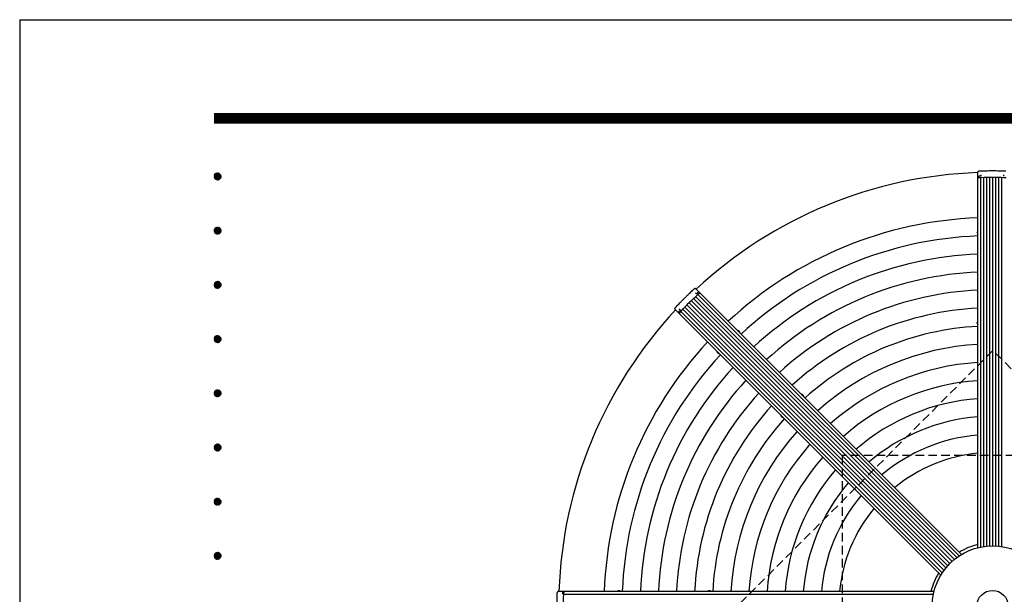
# Model space of a CAD drawing. Extents: x -59648 to 12600, y -26008 to 8910.
# Drawn here: x 0 to 3268, y 7002 to 8910 of the extents above; entities that cross this region are included whole.
import ezdxf
from ezdxf.enums import TextEntityAlignment as Align

# ---------------------------------------------------------------- set-up
doc = ezdxf.new("R2010")
doc.units = 0
doc.header["$LTSCALE"] = 9
doc.linetypes.add('HIDDEN2', pattern=[4.7625, 3.175, -1.5875])
doc.layers.get('0').update_dxf_attribs({"linetype": 'CONTINUOUS'})
doc.layers.get('DEFPOINTS').update_dxf_attribs({"linetype": 'CONTINUOUS'})
for name, color, linetype in [('P001', 131, 'CONTINUOUS'), ('P002', 181, 'CONTINUOUS'), ('P006', 141, 'CONTINUOUS'), ('P020', 121, 'CONTINUOUS'), ('P901', 135, 'CONTINUOUS'), ('P904', 45, 'CONTINUOUS'), ('P906', 145, 'CONTINUOUS'), ('P919', 75, 'CONTINUOUS'), ('P_2DIM', 6, 'CONTINUOUS'), ('P_5DRAWFRAME', 104, 'CONTINUOUS')]:
    doc.layers.add(name, color=color, linetype=linetype)
doc.styles.add('BIGFONT', font='simplex.shx', dxfattribs={"bigfont": 'bigfont.shx'})
doc.dimstyles.new('DIMBIGFONT$3', dxfattribs={"dimtxt": 3, "dimasz": 2, "dimexe": 1.5, "dimexo": 3, "dimgap": 0.75, "dimtad": 1, "dimtih": 1, "dimtoh": 1, "dimdec": 1, "dimdsep": 46, "dimtxsty": 'BIGFONT', "dimsah": 1, "dimcen": 0, "dimclrt": 230, "dimadec": 0, "dimazin": 0, "dimtfac": 0.6, "dimtdec": 1, "dimtofl": 0, "dimtmove": 0, "dimatfit": 0, "dimfxl": 0, "dimtvp": 1, "dimtolj": 1, "dimarcsym": 0})

# ---------------------------------------------------------------- blocks, each defined once
blk = doc.blocks.new('DFP3')
at = {"color": 0}
for p, q in [((21.5, 286.6), (408, 286.6)), ((21.5, 286.55), (408, 286.55)), ((21.5, 286.5), (408, 286.5)), ((21.5, 286.45), (408, 286.45)), ((21.5, 286.4), (408, 286.4)), ((408, 286.35), (21.5, 286.35)), ((21.5, 286.3), (408, 286.3)), ((408, 286.25), (21.5, 286.25)), ((21.5, 286.2), (408, 286.2)), ((408, 286.15), (21.5, 286.15)), ((21.5, 286.1), (408, 286.1)), ((21.5, 286.05), (408, 286.05)), ((21.5, 286), (408, 286)), ((21.5, 285.95), (408, 285.95)), ((21.5, 285.9), (408, 285.9)), ((21.5, 285.85), (408, 285.85)), ((21.5, 285.8), (408, 285.8)), ((21.5, 285.75), (408, 285.75)), ((21.5, 285.7), (408, 285.7)), ((408, 285.65), (21.5, 285.65)), ((21.5, 285.6), (408, 285.6)), ((21.5, 279.65), (21.9, 280.05)), ((21.51, 279.73), (21.82, 280.04)), ((21.51, 279.58), (21.97, 280.04)), ((21.52, 279.53), (22.02, 280.03)), ((21.54, 279.48), (22.07, 280.01)), ((21.55, 279.84), (21.71, 280)), ((21.71, 280), (22.25, 279.46)), ((21.76, 280.03), (22.28, 279.51)), ((21.82, 280.04), (22.29, 279.57)), ((21.88, 280.05), (22.3, 279.63)), ((21.95, 280.05), (22.3, 279.7)), ((22.05, 280.02), (22.27, 279.8)), ((21.5, 279.65), (21.9, 279.25)), ((21.51, 279.72), (21.97, 279.26)), ((21.51, 279.57), (21.82, 279.26)), ((21.52, 279.77), (22.02, 279.27)), ((21.54, 279.82), (22.07, 279.29)), ((21.55, 279.46), (21.71, 279.3)), ((21.56, 279.43), (22.12, 279.99)), ((21.56, 279.87), (22.12, 279.31)), ((21.59, 279.39), (22.16, 279.96)), ((21.59, 279.91), (22.16, 279.34)), ((21.63, 279.94), (22.19, 279.38)), ((21.63, 279.36), (22.19, 279.92)), ((21.67, 279.98), (22.23, 279.42)), ((21.67, 279.32), (22.23, 279.88)), ((21.71, 279.3), (22.25, 279.84)), ((21.76, 279.27), (22.28, 279.79)), ((21.82, 279.26), (22.29, 279.73)), ((21.88, 279.25), (22.3, 279.67)), ((21.95, 279.25), (22.3, 279.6)), ((22.05, 279.28), (22.27, 279.5)), ((21.5, 273.65), (21.9, 274.05)), ((21.5, 273.65), (21.9, 273.25)), ((21.51, 273.73), (21.82, 274.04)), ((21.51, 273.58), (21.97, 274.04)), ((21.51, 273.72), (21.97, 273.26)), ((21.51, 273.57), (21.82, 273.26)), ((21.52, 273.53), (22.02, 274.03)), ((21.52, 273.77), (22.02, 273.27)), ((21.54, 273.48), (22.07, 274.01)), ((21.54, 273.82), (22.07, 273.29)), ((21.55, 273.84), (21.71, 274)), ((21.55, 273.46), (21.71, 273.3)), ((21.56, 273.43), (22.12, 273.99)), ((21.56, 273.87), (22.12, 273.31)), ((21.59, 273.39), (22.16, 273.96)), ((21.59, 273.91), (22.16, 273.34)), ((21.63, 273.94), (22.19, 273.38)), ((21.63, 273.36), (22.19, 273.92)), ((21.67, 273.98), (22.23, 273.42)), ((21.67, 273.32), (22.23, 273.88)), ((21.71, 274), (22.25, 273.46)), ((21.71, 273.3), (22.25, 273.84)), ((21.76, 274.03), (22.28, 273.51)), ((21.76, 273.27), (22.28, 273.79)), ((21.82, 274.04), (22.29, 273.57)), ((21.82, 273.26), (22.29, 273.73)), ((21.88, 274.05), (22.3, 273.63)), ((21.88, 273.25), (22.3, 273.67)), ((21.95, 274.05), (22.3, 273.7)), ((21.95, 273.25), (22.3, 273.6)), ((22.05, 274.02), (22.27, 273.8)), ((22.05, 273.28), (22.27, 273.5)), ((21.5, 267.65), (21.9, 268.05)), ((21.51, 267.73), (21.82, 268.04)), ((21.51, 267.58), (21.97, 268.04)), ((21.52, 267.53), (22.02, 268.03)), ((21.54, 267.48), (22.07, 268.01)), ((21.76, 268.03), (22.28, 267.51)), ((21.82, 268.04), (22.29, 267.57)), ((21.88, 268.05), (22.3, 267.63)), ((21.95, 268.05), (22.3, 267.7)), ((22.05, 268.02), (22.27, 267.8)), ((21.5, 267.65), (21.9, 267.25)), ((21.51, 267.72), (21.97, 267.26)), ((21.51, 267.57), (21.82, 267.26)), ((21.52, 267.77), (22.02, 267.27)), ((21.54, 267.82), (22.07, 267.29)), ((21.55, 267.84), (21.71, 268)), ((21.55, 267.46), (21.71, 267.3)), ((21.56, 267.43), (22.12, 267.99)), ((21.56, 267.87), (22.12, 267.31)), ((21.59, 267.39), (22.16, 267.96)), ((21.59, 267.91), (22.16, 267.34)), ((21.63, 267.94), (22.19, 267.38)), ((21.63, 267.36), (22.19, 267.92)), ((21.67, 267.98), (22.23, 267.42)), ((21.67, 267.32), (22.23, 267.88)), ((21.71, 268), (22.25, 267.46)), ((21.71, 267.3), (22.25, 267.84)), ((21.76, 267.27), (22.28, 267.79)), ((21.82, 267.26), (22.29, 267.73)), ((21.88, 267.25), (22.3, 267.67)), ((21.95, 267.25), (22.3, 267.6)), ((22.05, 267.28), (22.27, 267.5)), ((21.5, 261.65), (21.9, 262.05)), ((21.5, 261.65), (21.9, 261.25)), ((21.51, 261.73), (21.82, 262.04)), ((21.51, 261.58), (21.97, 262.04)), ((21.51, 261.72), (21.97, 261.26)), ((21.51, 261.57), (21.82, 261.26)), ((21.52, 261.53), (22.02, 262.03)), ((21.52, 261.77), (22.02, 261.27)), ((21.54, 261.48), (22.07, 262.01)), ((21.54, 261.82), (22.07, 261.29)), ((21.55, 261.84), (21.71, 262)), ((21.56, 261.43), (22.12, 261.99)), ((21.56, 261.87), (22.12, 261.31)), ((21.59, 261.39), (22.16, 261.96)), ((21.59, 261.91), (22.16, 261.34)), ((21.63, 261.94), (22.19, 261.38)), ((21.63, 261.36), (22.19, 261.92)), ((21.67, 261.98), (22.23, 261.42)), ((21.67, 261.32), (22.23, 261.88)), ((21.71, 262), (22.25, 261.46)), ((21.71, 261.3), (22.25, 261.84)), ((21.76, 262.03), (22.28, 261.51)), ((21.76, 261.27), (22.28, 261.79)), ((21.82, 262.04), (22.29, 261.57)), ((21.82, 261.26), (22.29, 261.73)), ((21.88, 262.05), (22.3, 261.63)), ((21.88, 261.25), (22.3, 261.67)), ((21.95, 262.05), (22.3, 261.7)), ((21.95, 261.25), (22.3, 261.6)), ((22.05, 262.02), (22.27, 261.8)), ((22.05, 261.28), (22.27, 261.5)), ((21.55, 261.46), (21.71, 261.3)), ((21.5, 255.65), (21.9, 256.05)), ((21.51, 255.73), (21.82, 256.04)), ((21.51, 255.58), (21.97, 256.04)), ((21.52, 255.53), (22.02, 256.03)), ((21.76, 256.03), (22.28, 255.51)), ((21.82, 256.04), (22.29, 255.57)), ((21.88, 256.05), (22.3, 255.63)), ((21.95, 256.05), (22.3, 255.7)), ((22.05, 256.02), (22.27, 255.8)), ((21.5, 255.65), (21.9, 255.25)), ((21.51, 255.72), (21.97, 255.26)), ((21.51, 255.57), (21.82, 255.26)), ((21.52, 255.77), (22.02, 255.27)), ((21.54, 255.48), (22.07, 256.01)), ((21.54, 255.82), (22.07, 255.29)), ((21.55, 255.84), (21.71, 256)), ((21.55, 255.46), (21.71, 255.3)), ((21.56, 255.43), (22.12, 255.99)), ((21.56, 255.87), (22.12, 255.31)), ((21.59, 255.39), (22.16, 255.96)), ((21.59, 255.91), (22.16, 255.34)), ((21.63, 255.94), (22.19, 255.38)), ((21.63, 255.36), (22.19, 255.92)), ((21.67, 255.98), (22.23, 255.42)), ((21.67, 255.32), (22.23, 255.88)), ((21.71, 256), (22.25, 255.46)), ((21.71, 255.3), (22.25, 255.84)), ((21.76, 255.27), (22.28, 255.79)), ((21.82, 255.26), (22.29, 255.73)), ((21.88, 255.25), (22.3, 255.67)), ((21.95, 255.25), (22.3, 255.6)), ((22.05, 255.28), (22.27, 255.5)), ((21.5, 249.65), (21.9, 250.05)), ((21.5, 249.65), (21.9, 249.25)), ((21.51, 249.73), (21.82, 250.04)), ((21.51, 249.58), (21.97, 250.04)), ((21.51, 249.72), (21.97, 249.26)), ((21.51, 249.57), (21.82, 249.26)), ((21.52, 249.53), (22.02, 250.03)), ((21.52, 249.77), (22.02, 249.27)), ((21.54, 249.48), (22.07, 250.01)), ((21.54, 249.82), (22.07, 249.29)), ((21.55, 249.84), (21.71, 250)), ((21.56, 249.43), (22.12, 249.99)), ((21.56, 249.87), (22.12, 249.31)), ((21.59, 249.39), (22.16, 249.96)), ((21.59, 249.91), (22.16, 249.34)), ((21.63, 249.94), (22.19, 249.38)), ((21.63, 249.36), (22.19, 249.92)), ((21.67, 249.98), (22.23, 249.42)), ((21.67, 249.32), (22.23, 249.88)), ((21.71, 250), (22.25, 249.46)), ((21.71, 249.3), (22.25, 249.84)), ((21.76, 250.03), (22.28, 249.51)), ((21.76, 249.27), (22.28, 249.79)), ((21.82, 250.04), (22.29, 249.57)), ((21.82, 249.26), (22.29, 249.73)), ((21.88, 250.05), (22.3, 249.63)), ((21.88, 249.25), (22.3, 249.67)), ((21.95, 250.05), (22.3, 249.7)), ((21.95, 249.25), (22.3, 249.6)), ((22.05, 250.02), (22.27, 249.8)), ((22.05, 249.28), (22.27, 249.5)), ((21.55, 249.46), (21.71, 249.3)), ((21.5, 243.65), (21.9, 244.05)), ((21.51, 243.73), (21.82, 244.04)), ((21.51, 243.58), (21.97, 244.04)), ((21.82, 244.04), (22.29, 243.57)), ((21.88, 244.05), (22.3, 243.63)), ((21.95, 244.05), (22.3, 243.7)), ((21.5, 243.65), (21.9, 243.25)), ((21.51, 243.72), (21.97, 243.26)), ((21.51, 243.57), (21.82, 243.26)), ((21.52, 243.53), (22.02, 244.03)), ((21.52, 243.77), (22.02, 243.27)), ((21.54, 243.48), (22.07, 244.01)), ((21.54, 243.82), (22.07, 243.29)), ((21.55, 243.84), (21.71, 244)), ((21.55, 243.46), (21.71, 243.3)), ((21.56, 243.43), (22.12, 243.99)), ((21.56, 243.87), (22.12, 243.31)), ((21.59, 243.39), (22.16, 243.96)), ((21.59, 243.91), (22.16, 243.34)), ((21.63, 243.94), (22.19, 243.38)), ((21.63, 243.36), (22.19, 243.92)), ((21.67, 243.98), (22.23, 243.42)), ((21.67, 243.32), (22.23, 243.88)), ((21.71, 244), (22.25, 243.46)), ((21.71, 243.3), (22.25, 243.84)), ((21.76, 244.03), (22.28, 243.51)), ((21.76, 243.27), (22.28, 243.79)), ((21.82, 243.26), (22.29, 243.73)), ((21.88, 243.25), (22.3, 243.67)), ((21.95, 243.25), (22.3, 243.6)), ((22.05, 244.02), (22.27, 243.8)), ((22.05, 243.28), (22.27, 243.5)), ((21.5, 237.65), (21.9, 238.05)), ((21.5, 237.65), (21.9, 237.25)), ((21.51, 237.73), (21.82, 238.04)), ((21.51, 237.58), (21.97, 238.04)), ((21.51, 237.72), (21.97, 237.26)), ((21.51, 237.57), (21.82, 237.26)), ((21.52, 237.53), (22.02, 238.03)), ((21.52, 237.77), (22.02, 237.27)), ((21.54, 237.48), (22.07, 238.01)), ((21.54, 237.82), (22.07, 237.29)), ((21.55, 237.84), (21.71, 238)), ((21.56, 237.43), (22.12, 237.99)), ((21.56, 237.87), (22.12, 237.31)), ((21.59, 237.39), (22.16, 237.96)), ((21.59, 237.91), (22.16, 237.34)), ((21.63, 237.94), (22.19, 237.38)), ((21.63, 237.36), (22.19, 237.92)), ((21.67, 237.98), (22.23, 237.42)), ((21.67, 237.32), (22.23, 237.88)), ((21.71, 238), (22.25, 237.46)), ((21.71, 237.3), (22.25, 237.84)), ((21.76, 238.03), (22.28, 237.51)), ((21.76, 237.27), (22.28, 237.79)), ((21.82, 238.04), (22.29, 237.57)), ((21.82, 237.26), (22.29, 237.73)), ((21.88, 238.05), (22.3, 237.63)), ((21.88, 237.25), (22.3, 237.67)), ((21.95, 238.05), (22.3, 237.7)), ((21.95, 237.25), (22.3, 237.6)), ((22.05, 238.02), (22.27, 237.8)), ((22.05, 237.28), (22.27, 237.5)), ((21.55, 237.46), (21.71, 237.3))]:
    blk.add_line(p, q, dxfattribs=at)
at = {"layer": 'DEFPOINTS', "color": 0}
for q in [(0, 0), (420, 297)]:
    blk.add_line((0, 297), q, dxfattribs=at)
at = {"color": 83, "style": 'BIGFONT'}
for tag, height, p in [('PROJECT1', 4, (283.38, 25.6)), ('DATE', 3, (344.68, 25.84)), ('SCALE', 3, (379.68, 25.84)), ('PROJECT2', 4, (284.2, 17.84)), ('PROJECT3', 4, (284.2, 10.57)), ('DWGNO', 3, (358.68, 10.57))]:
    blk.add_attdef(tag, text='', height=height, dxfattribs=at).set_placement(p, align=Align.BOTTOM_CENTER)
at = {"color": 83, "ltscale": 0.5, "style": 'BIGFONT', "flags": 8}
for tag, p in [('REV04', (26.47, 27.61)), ('REV03', (26.47, 21.7)), ('REV02', (26.47, 15.58)), ('REV01', (26.47, 10.33))]:
    blk.add_attdef(tag, text='', height=2, dxfattribs=at).set_placement(p, align=Align.BOTTOM_LEFT)
for tag, p in [('REVD4', (80.98, 27.61)), ('R4D', (92.67, 27.61)), ('R4C', (101.8, 27.61)), ('R4A', (110.92, 27.61)), ('REVD3', (80.98, 21.7)), ('R3D', (92.67, 21.7)), ('R3C', (101.8, 21.7)), ('R3A', (110.92, 21.7)), ('REVD2', (80.98, 15.58)), ('R2D', (92.67, 15.58)), ('R2C', (101.8, 15.58)), ('R2A', (110.92, 15.58)), ('REVD1', (80.98, 10.33)), ('R1D', (92.67, 10.33)), ('R1C', (101.8, 10.33)), ('R1A', (110.92, 10.33))]:
    blk.add_attdef(tag, text='', height=2, dxfattribs=at).set_placement(p, align=Align.BOTTOM_CENTER)
blk = doc.blocks.new('*D28')
at = {"layer": 'DEFPOINTS', "color": 0}
for p in [(4405.3, 7794), (2053.3, 6131.9)]:
    blk.add_point(p, dxfattribs=at)
at = {"layer": 'P_2DIM', "color": 0, "lineweight": -2}
for p, q in [((4454.3, 7828.7), (4732.8, 8025.5)), ((4732.8, 8025.5), (5269.6, 8025.5))]:
    blk.add_line(p, q, dxfattribs=at)
at = {"layer": 'P_2DIM', "color": 0}
blk.add_solid([(4448.5, 7836.8), (4460, 7820.5), (4405.3, 7794)], dxfattribs=at)
at = {"layer": 'P_2DIM', "color": 230, "insert": (5012.5, 8116.6), "char_height": 90, "attachment_point": 5, "style": 'BIGFONT'}
blk.add_mtext('\\A1;(∅2880)', dxfattribs=at)

msp = doc.modelspace()

# ---------------------------------------------------------------- linework, layer by layer
at = {"layer": 'P001'}
for radius in [200, 52]:
    msp.add_circle((3229.28, 6962.96), radius, dxfattribs=at)
for radius, start, end in [(1440, 91.93012, 133.06988), (1440, 136.93012, 178.06988), (210, 103.35315, 121.64685), (210, 148.35315, 166.64685)]:
    msp.add_arc((3229.28, 6962.96), radius, start, end, dxfattribs=at)
at = {"layer": 'P002'}
for p, q in [((3180.78, 8396.1), (3180.78, 8403.12)), ((3180.78, 8388.61), (3180.78, 8396.1)), ((3180.78, 8388.61), (3180.78, 8388.35)), ((3191.28, 8392.96), (3191.28, 8395.36)), ((3267.28, 8392.96), (3267.28, 8395.36)), ((2250.19, 8010.64), (2245.23, 8015.6)), ((2255.49, 8005.34), (2250.19, 8010.64)), ((2244.99, 8000.99), (2243.3, 8002.69)), ((2255.49, 8005.34), (2255.67, 8005.16)), ((2181.6, 7942.05), (2176.64, 7947.01)), ((2191.25, 7947.25), (2189.56, 7948.95)), ((2186.9, 7936.75), (2181.6, 7942.05)), ((2186.9, 7936.75), (2187.08, 7936.57)), ((1796.14, 7011.46), (1789.12, 7011.46)), ((1803.63, 7011.46), (1796.14, 7011.46)), ((1803.63, 7011.46), (1803.89, 7011.46))]:
    msp.add_line(p, q, dxfattribs=at)
at = {"layer": 'P002', "flags": 128}
for points in [[(3180.78, 8384.34), (3180.85, 8384.58), (3181.04, 8384.81), (3181.36, 8385.03), (3181.8, 8385.24), (3182.33, 8385.42), (3182.96, 8385.57), (3183.67, 8385.69), (3184.42, 8385.78)], [(3183.2, 8390.09), (3183.29, 8390.1), (3183.41, 8390.07)], [(3184.47, 8385.78), (3192.47, 8386.37), (3200.56, 8386.85), (3208.72, 8387.2), (3216.93, 8387.44), (3225.16, 8387.56), (3233.41, 8387.56), (3241.64, 8387.44), (3249.85, 8387.2), (3258.01, 8386.85), (3266.1, 8386.37), (3274.1, 8385.78)], [(2191.51, 7937.35), (2196.75, 7943.43), (2202.13, 7949.49), (2207.65, 7955.51), (2213.28, 7961.48), (2219.02, 7967.39), (2224.85, 7973.22), (2230.76, 7978.96), (2236.73, 7984.59), (2242.75, 7990.11), (2248.81, 7995.49), (2254.89, 8000.74)], [(2258.51, 8002.32), (2258.3, 8002.44), (2257.99, 8002.47), (2257.61, 8002.4), (2257.16, 8002.24), (2256.65, 8001.99), (2256.1, 8001.65), (2255.52, 8001.24), (2254.92, 8000.76)], [(2187.56, 7939.51), (2187.62, 7939.58), (2187.72, 7939.64)], [(2189.92, 7933.73), (2189.8, 7933.95), (2189.77, 7934.25), (2189.84, 7934.63), (2190, 7935.08), (2190.25, 7935.59), (2190.59, 7936.14), (2191, 7936.73), (2191.48, 7937.32)], [(1806.46, 6918.14), (1805.87, 6926.14), (1805.4, 6934.24), (1805.04, 6942.39), (1804.8, 6950.6), (1804.68, 6958.84), (1804.68, 6967.08), (1804.8, 6975.32), (1805.04, 6983.52), (1805.4, 6991.68), (1805.87, 6999.77), (1806.46, 7007.78)], [(1807.91, 7011.46), (1807.66, 7011.39), (1807.43, 7011.2), (1807.21, 7010.88), (1807, 7010.45), (1806.82, 7009.91), (1806.67, 7009.28), (1806.55, 7008.58), (1806.47, 7007.82)]]:
    msp.add_lwpolyline(points, dxfattribs=at)
at = {"layer": 'P002'}
for centre, start, end in [((3182.26, 8388.12), 132.30759, 181.64462), ((2188.29, 7937.45), 177.30759, 226.64462)]:
    msp.add_arc(centre, 1.48, start, end, dxfattribs=at)
for points, knots in [([(3180.78, 8403.12), (3180.82, 8403.59), (3180.9, 8404.53), (3181.46, 8405.73), (3182.18, 8406.63), (3182.87, 8407.21), (3183.6, 8407.64), (3184.3, 8407.91), (3184.96, 8408.06), (3185.35, 8408.1), (3185.57, 8408.11), (3185.63, 8408.12)], [0, 0, 0, 0, 0.21766318, 0.44200301, 0.59281249, 0.70373915, 0.78766837, 0.89053768, 0.93934456, 0.98276948, 1, 1, 1, 1]), ([(3185.63, 8408.12), (3192.87, 8408.3), (3203.75, 8408.59), (3218.32, 8408.75), (3229.27, 8408.79), (3240.2, 8408.75), (3254.78, 8408.59), (3265.67, 8408.3), (3272.93, 8408.12)], [0, 0, 0, 0, 0.24952254, 0.37476195, 0.50000014, 0.62475973, 0.7495206, 1, 1, 1, 1]), ([(3182.1, 8389.73), (3181.99, 8389.69), (3181.66, 8389.57), (3181.43, 8389.36), (3181.26, 8389.22)], [0, 0, 0, 0, 0.3047724, 1, 1, 1, 1]), ([(3183.2, 8390.09), (3182.9, 8390.02), (3182.49, 8389.93), (3182.17, 8389.78), (3182.08, 8389.73)], [0, 0, 0, 0, 0.7194547, 1, 1, 1, 1]), ([(3190.21, 8390.73), (3188.97, 8390.64), (3187.1, 8390.5), (3185.26, 8390.35), (3184.65, 8390.3)], [0, 0, 0, 0, 0.6706012, 1, 1, 1, 1]), ([(3191.28, 8391.74), (3191.28, 8391.74), (3191.29, 8391.64), (3191.23, 8391.43), (3191.06, 8391.15), (3190.79, 8390.91), (3190.49, 8390.76), (3190.29, 8390.75), (3190.21, 8390.74)], [0, 0, 0, 0, 0.0079657, 0.2123969, 0.4105039, 0.6234488, 0.8427224, 1, 1, 1, 1]), ([(3191.28, 8391.78), (3191.28, 8391.8), (3191.28, 8392.04), (3191.28, 8392.52), (3191.28, 8392.81), (3191.28, 8392.96)], [0, 0, 0, 0, 0.0381557, 0.4953837, 1, 1, 1, 1]), ([(3267.28, 8391.78), (3267.28, 8391.8), (3267.28, 8392.04), (3267.28, 8392.52), (3267.28, 8392.81), (3267.28, 8392.96)], [0, 0, 0, 0, 0.0381557, 0.4953837, 1, 1, 1, 1]), ([(3268.35, 8390.74), (3268.28, 8390.75), (3268.09, 8390.76), (3267.78, 8390.9), (3267.5, 8391.15), (3267.33, 8391.45), (3267.28, 8391.68), (3267.29, 8391.79), (3267.29, 8391.81)], [0, 0, 0, 0, 0.1425847, 0.349462, 0.5628301, 0.7632833, 0.9595655, 1, 1, 1, 1]), ([(2176.54, 7953.97), (2181.52, 7959.23), (2189.01, 7967.11), (2199.21, 7977.53), (2206.92, 7985.31), (2214.68, 7993.01), (2225.1, 8003.2), (2233, 8010.7), (2238.27, 8015.7)], [0, 0, 0, 0, 0.24952254, 0.37476195, 0.50000014, 0.62475973, 0.7495206, 1, 1, 1, 1]), ([(2245.23, 8015.6), (2244.87, 8015.9), (2244.15, 8016.52), (2242.91, 8016.97), (2241.76, 8017.1), (2240.86, 8017.02), (2240.04, 8016.81), (2239.35, 8016.5), (2238.79, 8016.14), (2238.48, 8015.9), (2238.32, 8015.75), (2238.27, 8015.7)], [0, 0, 0, 0, 0.21766318, 0.44200301, 0.59281249, 0.70373915, 0.78766837, 0.89053768, 0.93934456, 0.98276948, 1, 1, 1, 1]), ([(2245.83, 8000.16), (2245.81, 8000.17), (2245.64, 8000.35), (2245.3, 8000.68), (2245.1, 8000.88), (2244.99, 8000.99)], [0, 0, 0, 0, 0.0381557, 0.4953837, 1, 1, 1, 1]), ([(2247.31, 8000.18), (2247.26, 8000.13), (2247.12, 8000), (2246.8, 7999.89), (2246.43, 7999.87), (2246.09, 7999.96), (2245.89, 8000.08), (2245.82, 8000.17), (2245.81, 8000.18)], [0, 0, 0, 0, 0.1425847, 0.349462, 0.5628301, 0.7632833, 0.9595655, 1, 1, 1, 1]), ([(2251.56, 8003.81), (2250.61, 8003), (2249.2, 8001.8), (2247.79, 8000.57), (2247.33, 8000.17)], [0, 0, 0, 0, 0.67060927, 1, 1, 1, 1]), ([(2252.74, 8004.68), (2252.68, 8004.64), (2252.33, 8004.43), (2251.9, 8004.1), (2251.55, 8003.79), (2251.5, 8003.75)], [0, 0, 0, 0, 0.1416855, 0.8757114, 1, 1, 1, 1]), ([(2253.78, 8005.22), (2253.72, 8005.2), (2253.4, 8005.09), (2253.06, 8004.91), (2252.76, 8004.69), (2252.74, 8004.68)], [0, 0, 0, 0, 0.1800844, 0.9419378, 1, 1, 1, 1]), ([(2254.74, 8005.42), (2254.65, 8005.42), (2254.34, 8005.42), (2254.05, 8005.35), (2253.81, 8005.23), (2253.78, 8005.22)], [0, 0, 0, 0, 0.2646434, 0.9049841, 1, 1, 1, 1]), ([(2255.81, 8005.02), (2255.62, 8005.16), (2255.28, 8005.41), (2254.89, 8005.42), (2254.72, 8005.43)], [0, 0, 0, 0, 0.5577458, 1, 1, 1, 1]), ([(2176.64, 7947.01), (2176.34, 7947.37), (2175.72, 7948.09), (2175.27, 7949.34), (2175.15, 7950.48), (2175.23, 7951.38), (2175.44, 7952.2), (2175.74, 7952.89), (2176.1, 7953.46), (2176.35, 7953.77), (2176.5, 7953.93), (2176.54, 7953.97)], [0, 0, 0, 0, 0.21766318, 0.44200301, 0.59281249, 0.70373915, 0.78766837, 0.89053768, 0.93934456, 0.98276948, 1, 1, 1, 1]), ([(2192.07, 7944.92), (2191.25, 7943.97), (2190.03, 7942.56), (2188.83, 7941.15), (2188.44, 7940.68)], [0, 0, 0, 0, 0.6706012, 1, 1, 1, 1]), ([(2192.09, 7946.42), (2192.07, 7946.43), (2191.9, 7946.61), (2191.56, 7946.94), (2191.36, 7947.14), (2191.25, 7947.25)], [0, 0, 0, 0, 0.0381557, 0.4953837, 1, 1, 1, 1]), ([(2192.11, 7946.39), (2192.11, 7946.39), (2192.19, 7946.32), (2192.29, 7946.13), (2192.37, 7945.81), (2192.35, 7945.45), (2192.24, 7945.13), (2192.12, 7944.99), (2192.06, 7944.93)], [0, 0, 0, 0, 0.0079657, 0.2123969, 0.4105039, 0.6234488, 0.8427224, 1, 1, 1, 1]), ([(2187.04, 7938.47), (2186.99, 7938.37), (2186.84, 7938.05), (2186.82, 7937.74), (2186.81, 7937.52)], [0, 0, 0, 0, 0.3047724, 1, 1, 1, 1]), ([(2187.56, 7939.51), (2187.4, 7939.25), (2187.18, 7938.89), (2187.06, 7938.56), (2187.02, 7938.46)], [0, 0, 0, 0, 0.7194547, 1, 1, 1, 1]), ([(1784.13, 6919.31), (1783.94, 6926.55), (1783.65, 6937.42), (1783.5, 6952), (1783.45, 6962.94), (1783.5, 6973.88), (1783.65, 6988.46), (1783.94, 6999.34), (1784.13, 7006.61)], [0, 0, 0, 0, 0.24952254, 0.37476195, 0.50000014, 0.62475973, 0.7495206, 1, 1, 1, 1]), ([(1789.12, 7011.46), (1788.66, 7011.42), (1787.71, 7011.34), (1786.51, 7010.78), (1785.61, 7010.06), (1785.03, 7009.37), (1784.6, 7008.64), (1784.33, 7007.94), (1784.19, 7007.28), (1784.14, 7006.89), (1784.13, 7006.67), (1784.13, 7006.61)], [0, 0, 0, 0, 0.21766318, 0.44200301, 0.59281249, 0.70373915, 0.78766837, 0.89053768, 0.93934456, 0.98276948, 1, 1, 1, 1]), ([(1801.94, 7007.59), (1801.84, 7006.35), (1801.69, 7004.5), (1801.56, 7002.64), (1801.51, 7002.03)], [0, 0, 0, 0, 0.67060927, 1, 1, 1, 1]), ([(1802.15, 7009.04), (1802.14, 7008.98), (1802.04, 7008.58), (1801.97, 7008.04), (1801.94, 7007.58), (1801.93, 7007.51)], [0, 0, 0, 0, 0.1416855, 0.8757114, 1, 1, 1, 1]), ([(1802.51, 7010.16), (1802.48, 7010.11), (1802.34, 7009.8), (1802.22, 7009.44), (1802.16, 7009.07), (1802.15, 7009.04)], [0, 0, 0, 0, 0.1800844, 0.9419378, 1, 1, 1, 1]), ([(1803.05, 7010.98), (1802.98, 7010.92), (1802.76, 7010.7), (1802.6, 7010.45), (1802.52, 7010.19), (1802.51, 7010.16)], [0, 0, 0, 0, 0.2646434, 0.9049841, 1, 1, 1, 1]), ([(1804.09, 7011.46), (1803.85, 7011.42), (1803.43, 7011.36), (1803.15, 7011.09), (1803.03, 7010.98)], [0, 0, 0, 0, 0.5577458, 1, 1, 1, 1])]:
    msp.add_open_spline(points, degree=3, knots=knots, dxfattribs=at)
for points in [[(3180.78, 8384.34), (3180.78, 8388.15)], [(3183.41, 8390.07), (3184.73, 8390.26)], [(3191.28, 8391.78), (3191.28, 8391.74)], [(3267.28, 8391.78), (3267.28, 8391.74)], [(2245.83, 8000.16), (2245.86, 8000.13)], [(2258.51, 8002.32), (2255.81, 8005.02)], [(2192.09, 7946.42), (2192.11, 7946.39)], [(2189.92, 7933.73), (2187.22, 7936.43)], [(2187.72, 7939.64), (2188.52, 7940.71)], [(1807.91, 7011.46), (1804.09, 7011.46)]]:
    msp.add_open_spline(points, degree=1, dxfattribs=at)
at = {"layer": 'P006'}
for p, q in [((3180.78, 7156.99), (3180.78, 8384.34)), ((3126.38, 7134.45), (2258.51, 8002.32)), ((3057.79, 7065.86), (2189.92, 7933.73)), ((3035.25, 7011.46), (1807.91, 7011.46))]:
    msp.add_line(p, q, dxfattribs=at)
for points in [[(3184.47, 8385.78), (3183.95, 8385.72), (3182.93, 8385.61), (3181.75, 8385.26), (3180.94, 8384.83), (3180.84, 8384.5), (3180.78, 8384.34)], [(2254.89, 8000.74), (2255.29, 8001.06), (2256.09, 8001.7), (2257.18, 8002.29), (2258.06, 8002.56), (2258.36, 8002.4), (2258.51, 8002.32)], [(2191.51, 7937.35), (2191.19, 7936.95), (2190.55, 7936.15), (2189.95, 7935.06), (2189.69, 7934.19), (2189.84, 7933.88), (2189.92, 7933.73)], [(1806.46, 7007.78), (1806.52, 7008.29), (1806.64, 7009.31), (1806.98, 7010.49), (1807.42, 7011.3), (1807.74, 7011.41), (1807.91, 7011.46)]]:
    msp.add_open_spline(points, degree=3, knots=[0, 0, 0, 0, 0.24980419, 0.49960338, 0.74943581, 1, 1, 1, 1], dxfattribs=at)
at = {"layer": 'P020'}
for p, q in [((3178.7, 8203.76), (3178.7, 8204.34)), ((3179.09, 8203.76), (3178.7, 8203.76)), ((3179.09, 8205.95), (3179.06, 8205.96)), ((3178.7, 8201.76), (3178.7, 8202.34)), ((3178.7, 8202.34), (3179.09, 8202.34)), ((3179.06, 8200.14), (3179.09, 8200.15)), ((3178.7, 7903.74), (3178.7, 7904.32)), ((3179.09, 7903.74), (3178.7, 7903.74)), ((3178.7, 7901.74), (3178.7, 7902.32)), ((3178.7, 7902.32), (3179.09, 7902.32)), ((3179.09, 7905.93), (3179.06, 7905.94)), ((3179.06, 7900.12), (3179.09, 7900.13)), ((2387.26, 7876.51), (2387.67, 7876.1)), ((2388.67, 7875.1), (2389.08, 7874.69)), ((2389.98, 7873.29), (2389.95, 7873.28)), ((2316.14, 7804.57), (2315.73, 7804.98)), ((2317.55, 7803.16), (2317.14, 7803.57)), ((2318.96, 7802.29), (2318.95, 7802.26)), ((2598, 7665.24), (2598, 7665.26)), ((2599.4, 7664.37), (2599.81, 7663.96)), ((2599.54, 7663.69), (2599.81, 7663.96)), ((2600.82, 7662.96), (2601.23, 7662.55)), ((2526.98, 7594.24), (2527.01, 7594.25)), ((2528.28, 7592.43), (2527.87, 7592.84)), ((2528.28, 7592.43), (2528.55, 7592.7)), ((2529.7, 7591.01), (2529.29, 7591.42)), ((1986.28, 7013.18), (1986.29, 7013.16)), ((1987.9, 7013.54), (1988.48, 7013.54)), ((1988.48, 7013.54), (1988.48, 7013.16)), ((1989.9, 7013.16), (1989.9, 7013.54)), ((1989.9, 7013.54), (1990.48, 7013.54)), ((1992.09, 7013.16), (1992.1, 7013.18)), ((2286.3, 7013.18), (2286.31, 7013.16)), ((2287.92, 7013.54), (2288.5, 7013.54)), ((2288.5, 7013.54), (2288.5, 7013.16)), ((2289.92, 7013.16), (2289.92, 7013.54)), ((2289.92, 7013.54), (2290.5, 7013.54)), ((2292.11, 7013.16), (2292.12, 7013.18))]:
    msp.add_line(p, q, dxfattribs=at)
at = {"layer": 'P020', "flags": 128}
for points in [[(2387.67, 7876.1), (2387.65, 7876.08), (2387.62, 7876.06), (2387.59, 7876.03), (2387.56, 7875.99), (2387.53, 7875.96), (2387.49, 7875.92), (2387.44, 7875.88), (2387.4, 7875.83)], [(2388.4, 7874.83), (2388.45, 7874.87), (2388.49, 7874.92), (2388.53, 7874.95), (2388.56, 7874.99), (2388.6, 7875.02), (2388.63, 7875.05), (2388.65, 7875.08), (2388.67, 7875.1)], [(2316.41, 7804.84), (2316.37, 7804.8), (2316.32, 7804.76), (2316.28, 7804.72), (2316.25, 7804.68), (2316.22, 7804.65), (2316.19, 7804.62), (2316.16, 7804.59), (2316.14, 7804.57)], [(2317.14, 7803.57), (2317.17, 7803.59), (2317.19, 7803.62), (2317.22, 7803.65), (2317.25, 7803.68), (2317.29, 7803.71), (2317.33, 7803.75), (2317.37, 7803.79), (2317.41, 7803.84)], [(2600.55, 7662.68), (2600.59, 7662.73), (2600.63, 7662.77), (2600.67, 7662.81), (2600.71, 7662.85), (2600.74, 7662.88), (2600.77, 7662.91), (2600.8, 7662.93), (2600.82, 7662.96)], [(2529.29, 7591.42), (2529.31, 7591.45), (2529.34, 7591.47), (2529.36, 7591.5), (2529.4, 7591.53), (2529.43, 7591.57), (2529.47, 7591.61), (2529.51, 7591.65), (2529.56, 7591.7)]]:
    msp.add_lwpolyline(points, dxfattribs=at)
at = {"layer": 'P020'}
for centre, radius, start, end in [((3187.68, 8203.05), 9.07, 161.36445, 171.82802), ((3187.68, 8203.05), 9.1, 139.30944, 161.34033), ((3189.13, 8203.05), 10.07, 175.9566, 184.0434), ((3187.68, 8203.05), 9.07, 188.17198, 198.63555), ((3187.68, 8203.05), 9.1, 198.65967, 220.69056), ((2381.82, 7869.25), 9.1, 63.65967, 85.69056), ((2388.21, 7876.61), 2.48, 161.20315, 161.84989), ((2381.82, 7869.25), 9.07, 53.17198, 63.63555), ((3187.68, 7903.03), 9.07, 161.36445, 171.82802), ((3187.68, 7903.03), 9.07, 188.17198, 198.63555), ((3187.68, 7903.03), 9.1, 139.30944, 161.34033), ((3189.13, 7903.03), 10.07, 175.95651, 184.04349), ((3187.68, 7903.03), 9.1, 198.65967, 220.69056), ((2380.8, 7868.23), 10.07, 40.95744, 49.04256), ((2381.82, 7869.25), 9.07, 26.36445, 36.82802), ((2381.82, 7869.25), 9.1, 4.30944, 26.34033), ((2322.99, 7810.42), 9.1, 184.30944, 206.34033), ((2315.64, 7804.03), 2.48, 108.15011, 108.79685), ((2322.99, 7810.42), 9.07, 206.36445, 216.82802), ((2324.02, 7811.45), 10.07, 220.95744, 229.04256), ((2322.99, 7810.42), 9.07, 233.17198, 243.63555), ((2322.99, 7810.42), 9.1, 243.65967, 265.69056), ((2593.97, 7657.11), 9.1, 63.65967, 85.69056), ((2593.97, 7657.11), 9.07, 53.17198, 63.63555), ((2592.95, 7656.09), 10.07, 40.95538, 49.04462), ((2593.97, 7657.11), 9.07, 26.36445, 36.82802), ((2601.32, 7663.5), 2.48, 288.15011, 288.79685), ((2593.97, 7657.11), 9.1, 4.30944, 26.34033), ((2535.14, 7598.28), 9.1, 184.30944, 206.34033), ((2535.14, 7598.28), 9.07, 206.36445, 216.82802), ((2536.16, 7599.3), 10.07, 220.95538, 229.04462), ((2535.14, 7598.28), 9.07, 233.17198, 243.63555), ((2528.75, 7590.92), 2.48, 341.20315, 341.84989), ((2535.14, 7598.28), 9.1, 243.65967, 265.69056), ((1989.19, 7004.56), 9.1, 108.65967, 130.69056), ((1989.19, 7004.56), 9.07, 98.17198, 108.63555), ((1989.19, 7003.11), 10.07, 85.9566, 94.0434), ((1989.19, 7004.56), 9.07, 71.36445, 81.82802), ((1989.19, 7004.56), 9.1, 49.30944, 71.34033), ((2289.21, 7004.56), 9.1, 108.65967, 130.69056), ((2289.21, 7004.56), 9.07, 98.17198, 108.63555), ((2289.21, 7003.11), 10.07, 85.95651, 94.04349), ((2289.21, 7004.56), 9.07, 71.36445, 81.82802), ((2289.21, 7004.56), 9.1, 49.30944, 71.34033)]:
    msp.add_arc(centre, radius, start, end, dxfattribs=at)
at = {"layer": 'P901'}
for radius, start, end in [(1290, 92.15465, 132.84535), (1230, 92.25981, 132.74019), (1170, 92.37576, 132.62424), (1110, 92.50426, 132.49574), (1050, 92.64746, 132.35254), (990, 92.80804, 132.19196), (930, 92.98936, 132.01064), (1290, 137.15465, 177.84535), (870, 93.19573, 131.80427), (1230, 137.25981, 177.74019), (1170, 137.37576, 177.62424), (810, 93.43273, 131.56727), (1110, 137.50426, 177.49574), (750, 93.70771, 131.29229), (1050, 137.64746, 177.35254), (690, 94.03064, 130.96936), (990, 137.80804, 177.19196), (930, 137.98936, 177.01064), (630, 94.41523, 130.58477), (870, 138.19573, 176.80427), (570, 94.88107, 130.11893), (810, 138.43273, 176.56727), (750, 138.70771, 176.29229), (510, 95.45696, 129.54304), (690, 139.03064, 175.96936), (630, 139.41523, 175.58477), (570, 139.88107, 175.11893), (510, 140.45696, 174.54304)]:
    msp.add_arc((3229.28, 6962.96), radius, start, end, dxfattribs=at)
at = {"layer": 'P904', "linetype": 'HIDDEN2'}
msp.add_lwpolyline([(3230.55, 6114.43), (4079.08, 6962.96), (3230.55, 7811.49), (2382.03, 6962.96)], close=True, dxfattribs=at)
at = {"layer": 'P906'}
for p, q in [((3189.28, 8386.14), (3189.28, 7158.92)), ((3199.28, 8386.77), (3199.28, 7160.7)), ((3209.28, 8387.22), (3209.28, 7161.96)), ((3219.28, 8387.48), (3219.28, 7162.71)), ((3229.28, 8387.56), (3229.28, 7162.96)), ((3239.28, 8387.48), (3239.28, 7162.71)), ((3249.28, 8387.22), (3249.28, 7161.96)), ((3259.28, 8386.77), (3259.28, 7160.7)), ((2229.07, 7977.32), (3095.11, 7111.27)), ((2236.32, 7984.21), (3102.71, 7117.81)), ((2243.71, 7990.96), (3110.68, 7123.99)), ((2251.23, 7997.58), (3119, 7129.81)), ((2201.28, 7948.53), (3068.25, 7081.57)), ((2208.04, 7955.92), (3074.43, 7089.53)), ((2214.93, 7963.17), (3080.97, 7097.13)), ((2221.94, 7970.31), (3087.86, 7104.38)), ((2194.66, 7941.01), (3062.44, 7073.24)), ((1806.11, 7002.96), (3033.32, 7002.96))]:
    msp.add_line(p, q, dxfattribs=at)
at = {"layer": 'P919', "linetype": 'HIDDEN2'}
msp.add_lwpolyline([(2730.55, 6462.96), (3730.55, 6462.96), (3730.55, 7462.96), (2730.55, 7462.96)], close=True, dxfattribs=at)

# ---------------------------------------------------------------- block references
at = {"layer": 'P_5DRAWFRAME', "xscale": 30, "yscale": 30, "zscale": 30}
msp.add_blockref('DFP3', (0, 0), dxfattribs=at)

# ---------------------------------------------------------------- dimensions: what is measured, and where the dimension line sits
at = {"layer": 'P_2DIM'}
dim = msp.add_diameter_dim_2p(p1=(2053.31, 6131.88), p2=(4405.26, 7794.04), text='(<>)', dimstyle='DIMBIGFONT$3', override={"dimscale": 30, "dimazin": 2}, dxfattribs=at)
dim.commit()
dim.dimension.update_dxf_attribs({"geometry": '*D28', "text_midpoint": (5012.47, 8025.54), "dimtype": 163})

doc.saveas('drawing.dxf')
